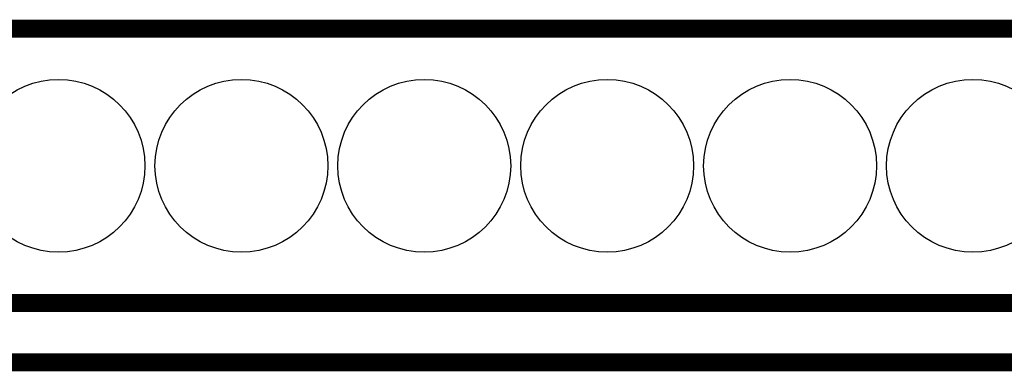
# Model space of a CAD drawing. Extents: x 0 to 130, y 0 to 74.
# Drawn here: x 75 to 88, y 0 to 5 of the extents above; entities that cross this region are included whole.
import ezdxf

# ---------------------------------------------------------------- set-up
doc = ezdxf.new("R2010")
doc.units = 0
doc.layers.get('0').update_dxf_attribs({"linetype": 'CONTINUOUS'})
for name, color, linetype in [('2_MASKTOP_GBR', 6, 'CONTINUOUS'), ('6_PLATA_GBR', 5, 'CONTINUOUS'), ('SCHELTOP_GBR', 7, 'CONTINUOUS')]:
    doc.layers.add(name, color=color, linetype=linetype)

# ---------------------------------------------------------------- blocks, each defined once
blk = doc.blocks.new('ROUND_17')
blk.add_circle((0, 0), 1.2)

msp = doc.modelspace()

# ---------------------------------------------------------------- linework, layer by layer
at = {"layer": '6_PLATA_GBR', "const_width": 0.249936}
msp.add_lwpolyline([(127, 0), (2.999994, 0)], dxfattribs=at)
at = {"layer": 'SCHELTOP_GBR', "const_width": 0.249936}
for points in [[(68.204968, 4.634992), (120.27497, 4.634992)], [(120.27497, 0.824992), (69.474968, 0.824992)]]:
    msp.add_lwpolyline(points, dxfattribs=at)

# ---------------------------------------------------------------- block references
at = {"layer": '2_MASKTOP_GBR'}
for p in [(75.189968, 2.729992), (77.729968, 2.729992), (80.269968, 2.729992), (82.809968, 2.729992), (85.349968, 2.729992), (87.889968, 2.729992)]:
    msp.add_blockref('ROUND_17', p, dxfattribs=at)

doc.saveas('drawing.dxf')
